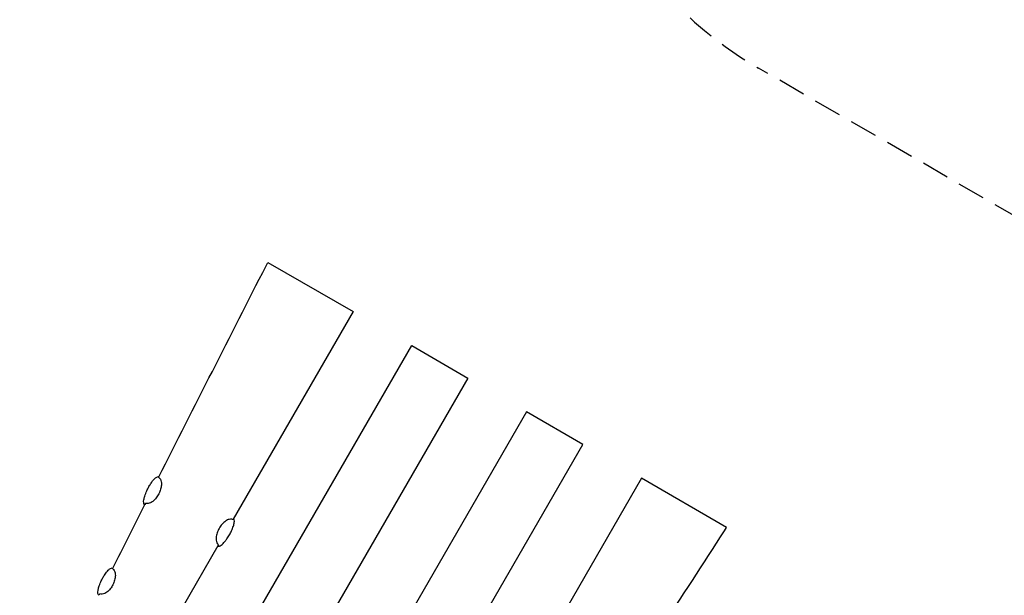
# Model space of a CAD drawing. Extents: x -391 to 458, y -353 to 410.
# Drawn here: x 169 to 347, y -76 to 28 of the extents above; entities that cross this region are included whole.
import ezdxf

# ---------------------------------------------------------------- set-up
doc = ezdxf.new("R2010")
doc.units = 0
doc.header["$LTSCALE"] = 10
doc.header["$MEASUREMENT"] = 0
doc.linetypes.add('DASHED', pattern=[0.75, 0.5, -0.25])
doc.layers.get('Defpoints').update_dxf_attribs({"linetype": 'CONTINUOUS'})
for name, color, linetype in [('PW_DIMS_ASTM', 30, 'CONTINUOUS'), ('PW_FallZone_ASTM', 30, 'DASHED'), ('PW_STRUCTURE', 140, 'CONTINUOUS')]:
    doc.layers.add(name, color=color, linetype=linetype)
doc.styles.get("Standard").update_dxf_attribs({"font": 'tahoma.ttf', "width": 0.9})
doc.dimstyles.new('PW_Imperial', dxfattribs={"dimtxt": 5, "dimasz": 5, "dimexe": 2, "dimexo": 4, "dimgap": 1, "dimtad": 0, "dimtih": 1, "dimtoh": 1, "dimdec": 0, "dimrnd": 1, "dimzin": 0, "dimdsep": 46, "dimlunit": 3, "dimtxsty": 'Standard', "dimcen": 0.09, "dimse1": 1, "dimse2": 1, "dimadec": 0, "dimazin": 0, "dimtfac": 1, "dimtdec": 0, "dimtofl": 0, "dimtmove": 0, "dimatfit": 3, "dimfxl": 1, "dimtolj": 1, "dimtzin": 0, "dimarcsym": 0})

# ---------------------------------------------------------------- blocks, each defined once
blk = doc.blocks.new('*D4')
at = {"layer": 'Defpoints', "color": 0, "transparency": 16777216}
for p in [(457.07, 403.07), (457.07, -111.23), (-352.93, -155.85)]:
    blk.add_point(p, dxfattribs=at)
at = {"layer": 'PW_DIMS_ASTM', "color": 0, "lineweight": -2, "transparency": 16777216}
for p, q in [((-347.93, 403.07), (39.12, 403.07)), ((452.07, 403.07), (65.01, 403.07))]:
    blk.add_line(p, q, dxfattribs=at)
at = {"layer": 'PW_DIMS_ASTM', "color": 0, "transparency": 16777216}
for points in [[(-347.93, 403.9), (-347.93, 402.24), (-352.93, 403.07)], [(452.07, 403.9), (452.07, 402.24), (457.07, 403.07)]]:
    blk.add_solid(points, dxfattribs=at)
at = {"layer": 'PW_DIMS_ASTM', "color": 0, "transparency": 16777216, "char_height": 5, "attachment_point": 5}
for s, insert in [('\\A1;67\'-6"', (52.07, 406.67)), ('\\A1;[20.57M]', (52.07, 398.8))]:
    blk.add_mtext(s, dxfattribs=dict(at, insert=insert))

msp = doc.modelspace()

# ---------------------------------------------------------------- linework, layer by layer
at = {"layer": 'PW_FallZone_ASTM'}
msp.add_lwpolyline([(-252.21, 37.9), (-343.29, -119.85, 0.131652), (-352.93, -155.85), (-352.93, -176.38, 0.202657), (-331.11, -228.02), (-223.89, -332.2, 0.195174), (-173.72, -352.56), (277.38, -352.56, 0.221695), (332.54, -326.84), (440.22, -198.51, 0.176327), (457.07, -152.23), (457.07, -111.23, 0.267949), (421.07, -48.88), (302.51, 19.57, -0.267949), (266.51, 81.92), (266.51, 223.66, 0.315299), (219.14, 291.31), (-10.04, 374.73, 0.087489), (-34.67, 379.07), (-73.28, 379.07, 0.221695), (-128.43, 353.35), (-225.72, 237.4, 0.176327), (-242.57, 191.12), (-242.57, 73.9, -0.131652)], format="xyb", close=True, dxfattribs=at)
at = {"layer": 'PW_STRUCTURE'}
for points in [[(194.04, -54.33, -0.00094), (213.43, -16.18), (213.78, -15.58), (229.16, -24.45), (207.51, -61.95)], [(273.02, -99.92, 0.00094), (296.35, -64.06), (296.7, -63.45), (281.33, -54.57), (259.68, -92.07)], [(185.7, -70.84, -0.000283), (191.5, -59.34)]]:
    msp.add_lwpolyline(points, format="xyb", dxfattribs=at)
for points in [[(185.57, -124.44), (239.77, -30.58), (249.94, -36.45), (195.75, -130.32)], [(216.53, -142.32), (270.72, -48.45), (260.55, -42.57), (206.35, -136.44)], [(204.7, -66.81), (198.26, -77.97)]]:
    msp.add_lwpolyline(points, dxfattribs=at)
for points in [[(191.5, -59.34), (191.42, -59.29, -0.162853), (191.3, -59, -0.071956), (191.33, -58.45, -0.032124), (191.49, -57.81, -0.02887), (191.86, -56.86, -0.021431), (192.26, -56.06, -0.0198), (192.64, -55.45, -0.040013), (193.23, -54.7, -0.071938), (193.65, -54.35, -0.154988), (193.96, -54.28), (194.04, -54.33), (194, -54.4, -0.103285), (194.32, -54.75, -0.061203), (194.47, -55.19, -0.069481), (194.5, -55.8, -0.055341), (194.37, -56.54, -0.047466), (194.04, -57.37, -0.047568), (193.56, -58.13, -0.060553), (193.05, -58.66, -0.085565), (192.54, -59.01, -0.080149), (192.09, -59.16, -0.044526), (191.62, -59.11)], [(204.7, -66.81), (204.78, -66.86, 0.192297), (205.01, -66.84, 0.079297), (205.29, -66.68, 0.064625), (205.98, -66, 0.019592), (206.36, -65.5, 0.02086), (206.81, -64.79, 0.020648), (207.19, -64.05, 0.030689), (207.52, -63.23, 0.052327), (207.69, -62.53, 0.124649), (207.65, -62.08), (207.59, -62), (207.51, -61.95), (207.46, -62.03, 0.02374), (207.24, -61.97, 0.123203), (206.76, -62, 0.097652), (206.14, -62.29, 0.063752), (205.48, -62.89, 0.054699), (204.96, -63.63, 0.047771), (204.59, -64.44, 0.053904), (204.39, -65.32, 0.131858), (204.53, -66.23, 0.035963), (204.82, -66.6)], [(183.24, -75.73), (183.14, -75.67, -0.146015), (183.02, -75.38, -0.073308), (183.05, -74.85, -0.032958), (183.2, -74.22, -0.029676), (183.55, -73.3, -0.022037), (183.94, -72.52, -0.020354), (184.31, -71.92, -0.041078), (184.89, -71.19, -0.073266), (185.3, -70.86, -0.14614), (185.61, -70.79), (185.7, -70.84), (185.67, -70.9, -0.105222), (185.98, -71.25, -0.067992), (186.14, -71.68, -0.087047), (186.14, -72.56, -0.051327), (185.91, -73.41, -0.03944), (185.52, -74.19, -0.050241), (184.97, -74.88, -0.089541), (184.26, -75.39, -0.041381), (183.82, -75.52, -0.063146), (183.36, -75.48)]]:
    msp.add_lwpolyline(points, format="xyb", close=True, dxfattribs=at)

# ---------------------------------------------------------------- dimensions: what is measured, and where the dimension line sits
at = {"layer": 'PW_DIMS_ASTM'}
dim = msp.add_linear_dim(base=(457.07, 403.07), p1=(-352.93, -155.85), p2=(457.07, -111.23), dimstyle='PW_Imperial', override={"dimpost": '\\X'}, dxfattribs=at)
dim.commit()
dim.dimension.update_dxf_attribs({"geometry": '*D4', "text_midpoint": (52.07, 403.07)})

doc.saveas('drawing.dxf')
